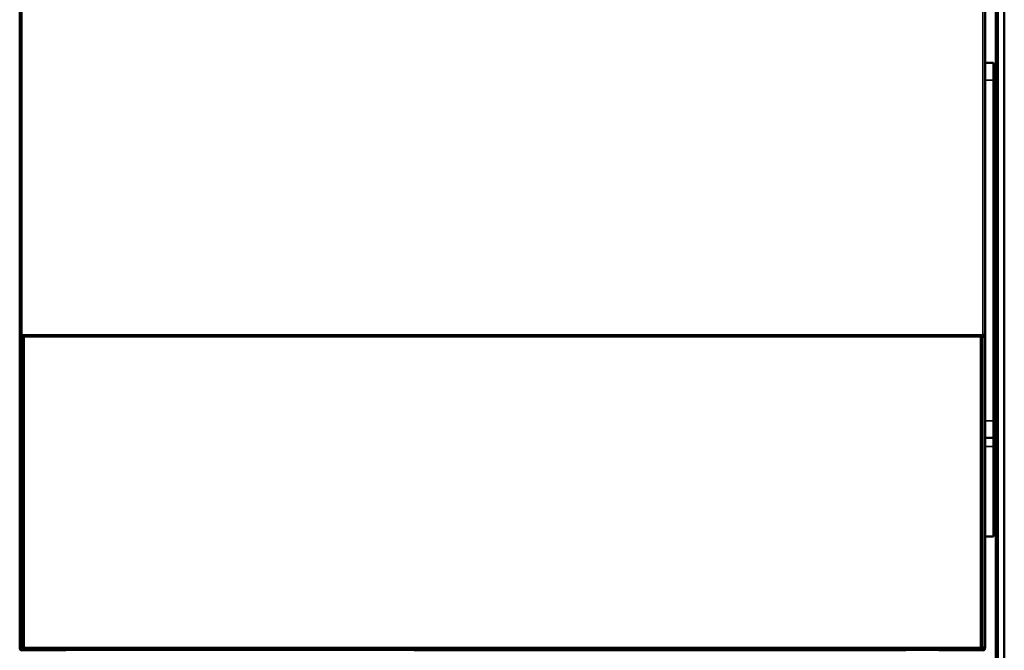
# Model space of a CAD drawing. Units: inches. Extents: x 9 to 475, y 35 to 262.
# Drawn here: x 228 to 246, y 74 to 85 of the extents above; entities that cross this region are included whole.
import ezdxf

# ---------------------------------------------------------------- set-up
doc = ezdxf.new("R2010")
doc.units = ezdxf.units.IN
doc.header["$LTSCALE"] = 25
doc.header["$MEASUREMENT"] = 0
doc.layers.add('Visible (ANSI)', color=7, linetype='Continuous', lineweight=50)
doc.layers.add('Visible Narrow (ANSI)', color=7, linetype='Continuous', lineweight=35)

msp = doc.modelspace()

# ---------------------------------------------------------------- linework, layer by layer
at = {"layer": 'Visible (ANSI)'}
for p, q in [((228.109, 79.65), (228.109, 108.26)), ((245.826, 108.26), (245.826, 79.65)), ((246.023, 91.296), (246.023, 55.831)), ((246.062, 91.296), (246.062, 55.831)), ((246.18, 91.296), (246.18, 55.831)), ((245.826, 84.642), (245.983, 84.642)), ((245.983, 84.327), (245.983, 84.642)), ((245.983, 84.327), (245.983, 78.067)), ((228.109, 79.65), (228.149, 79.65)), ((228.109, 79.65), (228.109, 79.618)), ((228.109, 79.611), (228.109, 79.618)), ((228.149, 79.618), (228.109, 79.618)), ((228.109, 73.902), (228.109, 79.611)), ((228.125, 79.611), (228.109, 79.611)), ((228.111, 79.609), (228.109, 79.611)), ((228.149, 79.65), (228.149, 79.65)), ((228.149, 79.65), (228.149, 79.65)), ((228.149, 79.65), (228.149, 79.618)), ((228.149, 79.65), (228.149, 79.65)), ((228.149, 79.65), (228.149, 79.611)), ((228.184, 79.611), (228.149, 79.611)), ((228.151, 79.608), (228.167, 79.608)), ((228.167, 79.608), (228.168, 79.609)), ((228.167, 73.905), (228.167, 79.608)), ((228.184, 79.609), (228.168, 79.609)), ((228.168, 73.903), (228.168, 79.609)), ((228.184, 79.617), (228.184, 79.617)), ((228.184, 79.617), (228.184, 73.896)), ((245.751, 79.617), (228.184, 79.617)), ((245.751, 79.617), (228.184, 79.617)), ((245.751, 79.617), (245.751, 79.617)), ((245.751, 73.896), (245.751, 79.617)), ((245.786, 79.611), (245.751, 79.611)), ((245.767, 79.609), (245.751, 79.609)), ((245.768, 79.608), (245.767, 79.609)), ((245.767, 73.903), (245.767, 79.609)), ((245.768, 79.608), (245.784, 79.608)), ((245.768, 73.905), (245.768, 79.608)), ((245.786, 79.65), (245.786, 79.65)), ((245.786, 79.65), (245.826, 79.65)), ((245.786, 79.65), (245.786, 79.65)), ((245.786, 79.618), (245.786, 79.65)), ((245.786, 79.65), (245.786, 79.65)), ((245.786, 79.65), (245.786, 79.611)), ((245.786, 79.618), (245.826, 79.618)), ((245.826, 79.611), (245.81, 79.611)), ((245.824, 79.609), (245.826, 79.611)), ((245.826, 79.618), (245.826, 79.65)), ((245.826, 79.611), (245.826, 79.618)), ((245.826, 79.611), (245.826, 73.902)), ((245.983, 77.752), (245.983, 78.067)), ((245.983, 77.752), (245.826, 77.752)), ((245.983, 77.595), (245.983, 77.752)), ((245.983, 77.595), (245.983, 75.941)), ((245.983, 75.941), (245.826, 75.941)), ((228.109, 73.902), (228.111, 73.904)), ((228.109, 73.89), (228.109, 73.902)), ((228.125, 73.902), (228.109, 73.902)), ((228.109, 73.89), (228.109, 73.89)), ((228.149, 73.89), (228.109, 73.89)), ((228.149, 73.859), (228.149, 73.89)), ((228.818, 73.859), (228.149, 73.859)), ((228.149, 73.859), (228.149, 73.851)), ((228.838, 73.851), (228.149, 73.851)), ((228.151, 73.905), (228.167, 73.905)), ((228.167, 73.905), (228.168, 73.903)), ((228.184, 73.903), (228.168, 73.903)), ((228.184, 73.896), (228.184, 73.896)), ((228.184, 73.896), (245.751, 73.896)), ((228.184, 73.896), (245.751, 73.896)), ((228.818, 73.859), (228.897, 73.859)), ((228.838, 73.851), (228.838, 73.859)), ((228.857, 73.851), (228.838, 73.851)), ((228.857, 73.859), (228.857, 73.851)), ((228.951, 73.851), (228.857, 73.851)), ((228.897, 73.896), (228.897, 73.859)), ((228.934, 73.89), (228.897, 73.89)), ((228.934, 73.867), (228.934, 73.896)), ((228.934, 73.867), (228.951, 73.851)), ((228.952, 73.852), (228.951, 73.851)), ((235.35, 73.851), (243.566, 73.851)), ((243.566, 73.851), (244.372, 73.851)), ((244.605, 73.852), (244.605, 73.852)), ((244.605, 73.852), (244.605, 73.852)), ((244.723, 73.852), (244.723, 73.852)), ((244.842, 73.852), (244.842, 73.852)), ((244.983, 73.852), (244.984, 73.851)), ((245.001, 73.867), (244.984, 73.851)), ((244.984, 73.851), (245.078, 73.851)), ((245.001, 73.867), (245.001, 73.896)), ((245.001, 73.89), (245.038, 73.89)), ((245.038, 73.859), (245.038, 73.896)), ((245.117, 73.859), (245.038, 73.859)), ((245.078, 73.851), (245.078, 73.859)), ((245.097, 73.851), (245.078, 73.851)), ((245.097, 73.859), (245.097, 73.851)), ((245.786, 73.851), (245.097, 73.851)), ((245.117, 73.859), (245.786, 73.859)), ((245.176, 73.851), (245.176, 73.838)), ((245.491, 73.851), (245.491, 73.838)), ((245.767, 73.903), (245.751, 73.903)), ((245.751, 73.896), (245.751, 73.896)), ((245.768, 73.905), (245.767, 73.903)), ((245.768, 73.905), (245.784, 73.905)), ((245.786, 73.859), (245.786, 73.89)), ((245.786, 73.89), (245.826, 73.89)), ((245.826, 73.902), (245.81, 73.902)), ((245.826, 73.902), (245.824, 73.904)), ((245.826, 73.89), (245.826, 73.902))]:
    msp.add_line(p, q, dxfattribs=at)
for centre, radius, start, end in [((228.149, 73.89), 0.0394, 180, 270), ((228.149, 73.89), 0.0000787, 180, 270), ((244.546, 73.772), 0.118, 42.3955, 42.396), ((245.786, 73.89), 0.0394, 270, 0), ((245.786, 73.89), 0.0000787, 270, 0)]:
    msp.add_arc(centre, radius, start, end, dxfattribs=at)
for centre, start_param, end_param in [((228.151, 79.609), 0.017453, 1.570796), ((245.784, 79.609), 1.570796, 3.124139), ((228.151, 73.904), 4.712389, 6.265732), ((245.784, 73.904), 3.159046, 4.712389)]:
    msp.add_ellipse(centre, major_axis=(-0.0394, 0), ratio=0.017455, start_param=start_param, end_param=end_param, dxfattribs=at)
msp.add_open_spline([(228.96, 73.86), (228.955, 73.855), (228.952, 73.852), (228.952, 73.852)], degree=3, dxfattribs=at)
msp.add_open_spline([(244.976, 73.86), (244.976, 73.86), (244.976, 73.859), (244.976, 73.859), (244.977, 73.858), (244.979, 73.856), (244.98, 73.855), (244.981, 73.854), (244.982, 73.853), (244.983, 73.852), (244.983, 73.852), (244.983, 73.852), (244.983, 73.852), (244.983, 73.852)], degree=3, knots=[-0.00023118, -0.00023118, -0.00023118, -0.00023118, 0, 0, 0.00728472, 0.00728472, 0.01293418, 0.01293418, 0.01753791, 0.01753791, 0.02111902, 0.02111902, 0.0233059, 0.0233059, 0.0233059, 0.0233059], dxfattribs=at)
at = {"layer": 'Visible Narrow (ANSI)'}
for p, q in [((228.149, 108.26), (228.149, 79.65)), ((245.786, 79.65), (245.786, 108.26)), ((245.983, 84.327), (245.826, 84.327)), ((228.111, 73.904), (228.111, 79.609)), ((228.149, 79.65), (228.149, 79.61)), ((228.149, 79.65), (245.786, 79.65)), ((228.149, 79.61), (228.184, 79.61)), ((228.151, 73.905), (228.151, 79.608)), ((245.751, 79.61), (245.786, 79.61)), ((245.784, 73.905), (245.784, 79.608)), ((245.786, 79.61), (245.786, 79.65)), ((245.824, 73.904), (245.824, 79.609)), ((245.826, 78.067), (245.983, 78.067)), ((245.983, 77.595), (245.826, 77.595)), ((228.149, 73.902), (228.149, 73.89)), ((228.184, 73.902), (228.149, 73.902)), ((228.818, 73.859), (228.818, 73.896)), ((228.934, 73.896), (228.934, 73.867)), ((228.952, 73.896), (228.952, 73.852)), ((228.952, 73.852), (244.372, 73.852)), ((228.96, 73.86), (228.96, 73.896)), ((228.96, 73.86), (244.372, 73.86)), ((244.372, 73.86), (244.372, 73.896)), ((244.976, 73.86), (244.372, 73.86)), ((244.372, 73.851), (244.372, 73.852)), ((244.983, 73.852), (244.372, 73.852)), ((244.976, 73.86), (244.976, 73.896)), ((244.983, 73.896), (244.983, 73.852)), ((245.001, 73.867), (245.001, 73.896)), ((245.117, 73.896), (245.117, 73.859)), ((245.786, 73.902), (245.751, 73.902)), ((245.786, 73.89), (245.786, 73.902))]:
    msp.add_line(p, q, dxfattribs=at)
for centre, major_axis, start_param, end_param in [((228.149, 79.611), (0.0394, 0), 4.069554, 4.712389), ((245.786, 79.611), (0.0394, 0), 4.712389, 5.355224), ((228.149, 73.901), (-0.0394, 0), 4.712389, 5.355224), ((245.786, 73.901), (-0.0394, 0), 4.069554, 4.712389)]:
    msp.add_ellipse(centre, major_axis=major_axis, ratio=0.017455, start_param=start_param, end_param=end_param, dxfattribs=at)

doc.saveas('drawing.dxf')
